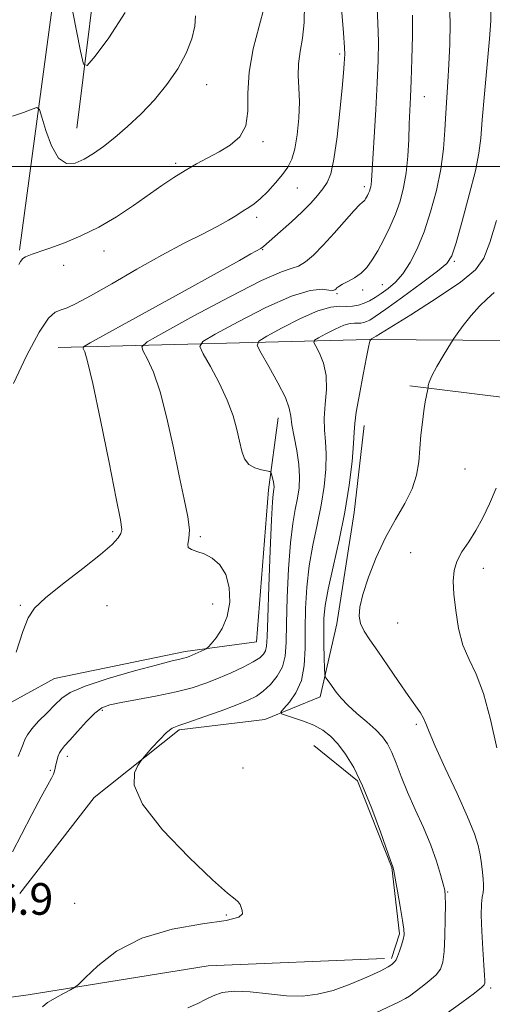
# Model space of a CAD drawing. Extents: x 2047300 to 2050200, y 359800 to 362700.
# Drawn here: x 2049100 to 2049219, y 360788 to 361037 of the extents above; entities that cross this region are included whole.
import ezdxf

# ---------------------------------------------------------------- set-up
doc = ezdxf.new("R2010")
doc.units = 0
doc.header["$MEASUREMENT"] = 0
for name, color, linetype, lineweight in [('32000', 7, 'Continuous', 0), ('DTM HARD BREAKLINE', 7, 'Continuous', 0), ('DTM SPOT ELEVATION', 2, 'Continuous', 13), ('INDEX CONTOUR', 41, 'Continuous', 13), ('INTERMEDIATE CONTOUR', 44, 'Continuous', 0), ('SPOT ELEVATION', 7, 'Continuous', 0)]:
    doc.layers.add(name, color=color, linetype=linetype, lineweight=lineweight)
doc.styles.add('Style-ITALICS', font='ITALICS.shx')

msp = doc.modelspace()

# ---------------------------------------------------------------- linework, layer by layer
at = {"layer": '32000', "flags": 128}
msp.add_lwpolyline([(2050000, 361000), (2047500, 361000)], dxfattribs=at)
at = {"layer": 'DTM HARD BREAKLINE'}
for points in [[(2048977.62, 361354.47, 1055.29), (2049013.37, 361333.23, 1053.87), (2049039.16, 361311.74, 1052.63), (2049064.16, 361279.27, 1052.1), (2049085.59, 361246.03, 1050.57), (2049101.39, 361203.35, 1048.97), (2049108.76, 361167.06, 1047.91), (2049113.31, 361126.43, 1046.91), (2049113.28, 361090.92, 1046.06), (2049109.66, 361052.85, 1043.82), (2049099.62, 360978.77, 1040.24)], [(2049114.22, 361009.67, 1042.94), (2049120.66, 361062.04, 1046.73), (2049121.21, 361105.47, 1046.77), (2049121.52, 361158.61, 1046.91), (2049118.5, 361197.71, 1048.15), (2049111.88, 361223.52, 1049.75), (2049102.71, 361249.85, 1050.89), (2049089.7, 361272.09, 1052.24), (2049067.25, 361296.9, 1053.41), (2049034.57, 361325.03, 1053.02), (2049007.5, 361340.39, 1053.83)], [(2049109.43, 360954.14, 1036.84), (2049188.2, 360956.15, 1026.04), (2049247.6, 360955.74, 1020.3), (2049262.45, 360960.79, 1019.2), (2049272.51, 360970.55, 1018.94), (2049283.45, 360995.18, 1018.84)], [(2049198.56, 360944.44, 1024.37), (2049238.84, 360939.49, 1021.14), (2049251.85, 360929.65, 1020), (2049259.7, 360914.9, 1019.44), (2049261.9, 360899.17, 1018.83), (2049261.37, 360864.53, 1017.38), (2049264.3, 360846.84, 1016.6), (2049270.92, 360836.03, 1016.1), (2049277.3, 360829.88, 1014.72), (2049290.81, 360823.48, 1013.58), (2049306.04, 360821, 1013.05), (2049319.3, 360822.46, 1012.16), (2049328.89, 360830.32, 1011.06), (2049341.43, 360841.85, 1009.32), (2049348.07, 360846.51, 1009.21)], [(2049165.2, 360936.35, 1030.7), (2049162.72, 360918.18, 1032.44), (2049159.69, 360879.66, 1033.09), (2049141.61, 360877.21, 1034.4), (2049108.49, 360870.44, 1035.09), (2049093.11, 360861.99, 1036.07)], [(2049099.78, 360816, 1030.64), (2049118.58, 360840.3, 1030.31), (2049140.14, 360857.37, 1029.75), (2049161.78, 360860.06, 1028.52), (2049175.83, 360865.73, 1026.55), (2049180.06, 360884.27, 1024.56), (2049184.4, 360912.42, 1025.47), (2049186.93, 360934.46, 1025.34)], [(2049174.21, 360853.48, 1029.1), (2049185.23, 360844.47, 1028.27), (2049193.94, 360822.56, 1028.06), (2049195.88, 360805.82, 1028.25), (2049193.89, 360799.58, 1028.25)], [(2049192.09, 360799.56, 1028.58), (2049147.42, 360797.68, 1028.81), (2049101.84, 360790.35, 1030.43), (2049088.19, 360788.48, 1031.18), (2049093.56, 360803.41, 1031.44), (2049098.58, 360813.39, 1030.72)]]:
    msp.add_polyline3d(points, dxfattribs=at)
at = {"layer": 'DTM SPOT ELEVATION'}
for p in [(2049180.79, 361028.41, 1036.3), (2049147.03, 361020.65, 1041.4), (2049202.19, 361017.59, 1031.2), (2049161.34, 361006.27, 1039.7), (2049139.23, 361000.76, 1040.3), (2049170.04, 360994.52, 1037.1), (2049186.99, 360994.88, 1034.4), (2049159.75, 360987.08, 1037.6), (2049121.06, 360978.61, 1039.4), (2049161.24, 360978.93, 1035.9), (2049110.83, 360974.97, 1039.4), (2049209.82, 360975.96, 1027.8), (2049186.54, 360968.72, 1031.6), (2049191.55, 360970.08, 1030.9), (2049180.07, 360967.82, 1031.8), (2049212.47, 360923.44, 1022.9), (2049123.26, 360907.59, 1036.3), (2049145.43, 360906.3, 1033.8), (2049198.7, 360902.23, 1022.7), (2049217.12, 360898.26, 1021.5), (2049099.87, 360888.91, 1036.2), (2049148.6, 360889.28, 1034.7), (2049121.79, 360888.82, 1034.9), (2049195.44, 360884.43, 1022.9), (2049120.62, 360862.37, 1031.7), (2049200.21, 360858.84, 1024.3), (2049111.73, 360850.69, 1031.5), (2049107.47, 360847.17, 1032.2), (2049156.23, 360847.71, 1028.6), (2049208.11, 360816.35, 1025.9), (2049113.64, 360813.47, 1030.9), (2049152.05, 360810.57, 1030.2), (2049219.03, 360792.05, 1023.7)]:
    msp.add_point(p, dxfattribs=at)
at = {"layer": 'INDEX CONTOUR'}
for points in [[(2049105.462, 360787.346, 1030), (2049106.742, 360788.403, 1030), (2049108.653, 360789.548, 1030), (2049110.777, 360790.687, 1030), (2049112.543, 360791.59, 1030), (2049113.613, 360792.175, 1030), (2049114.59, 360792.979, 1030), (2049116.313, 360794.691, 1030), (2049119.481, 360797.724, 1030), (2049124.244, 360801.383, 1030), (2049130.613, 360804.698, 1030), (2049138.3231, 360806.932, 1030), (2049146.007, 360808.288, 1030), (2049152.021, 360809.201, 1030), (2049155.181, 360810.034, 1030), (2049156.151, 360810.859, 1030), (2049156.057, 360811.676, 1030), (2049155.818, 360812.476, 1030), (2049155.53, 360813.223, 1030), (2049155.082, 360813.872, 1030), (2049154.246, 360814.5529, 1030), (2049152.3321, 360816.078, 1030), (2049148.531, 360819.429, 1030), (2049142.5181, 360825.159, 1030), (2049135.905, 360832.084, 1030), (2049130.785, 360838.589, 1030), (2049128.671, 360843.39, 1030), (2049128.759, 360846.534, 1030), (2049129.663, 360848.398, 1030), (2049130.307, 360849.3999, 1030), (2049130.835, 360850.107, 1030), (2049131.702, 360851.126, 1030), (2049133.213, 360852.863, 1030), (2049135.083, 360854.921, 1030), (2049136.881, 360856.705, 1030), (2049138.36, 360857.8, 1030), (2049140.017, 360858.519, 1030), (2049142.536, 360859.356, 1030), (2049146.326, 360860.665, 1030), (2049150.698, 360862.238, 1030), (2049154.689, 360863.725, 1030), (2049157.584, 360864.889, 1030), (2049159.651, 360865.936, 1030), (2049161.405, 360867.181, 1030), (2049163.224, 360868.87, 1030), (2049164.937, 360870.961, 1030), (2049166.239, 360873.342, 1030), (2049166.9219, 360876.019, 1030), (2049167.174, 360879.483, 1030), (2049167.28, 360884.346, 1030), (2049167.479, 360890.897, 1030), (2049167.8159, 360898.126, 1030), (2049168.289, 360904.7019, 1030), (2049168.879, 360909.62, 1030), (2049169.503, 360913.182, 1030), (2049170.061, 360916.018, 1030), (2049170.456, 360918.687, 1030), (2049170.603, 360921.465, 1030), (2049170.4181, 360924.561, 1030), (2049169.877, 360928.061, 1030), (2049169.194, 360931.573, 1030), (2049168.641, 360934.585, 1030), (2049168.361, 360936.807, 1030), (2049167.98, 360938.83, 1030), (2049166.996, 360941.469, 1030), (2049165.109, 360945.223, 1030), (2049162.83, 360949.335, 1030), (2049160.874, 360952.732, 1030), (2049159.89, 360954.68, 1030), (2049160.267, 360955.802, 1030), (2049162.327, 360957.061, 1030), (2049166.148, 360959.129, 1030), (2049170.8329, 360961.521, 1030), (2049175.236, 360963.464, 1030), (2049178.48, 360964.393, 1030), (2049180.744, 360964.582, 1030), (2049182.472, 360964.516, 1030), (2049184.036, 360964.594, 1030), (2049185.5191, 360964.878, 1030), (2049186.935, 360965.347, 1030), (2049188.31, 360965.986, 1030), (2049189.722, 360966.804, 1030), (2049191.265, 360967.815, 1030), (2049193, 360969.061, 1030), (2049194.864, 360970.676, 1030), (2049196.759, 360972.8189, 1030), (2049198.609, 360975.63, 1030), (2049200.4, 360979.162, 1030), (2049202.137, 360983.448, 1030), (2049203.801, 360988.453, 1030), (2049205.2649, 360993.859, 1030), (2049206.378, 360999.28, 1030), (2049207.048, 361004.391, 1030), (2049207.405, 361009.113, 1030), (2049207.638, 361013.43, 1030), (2049207.896, 361017.398, 1030), (2049208.179, 361021.374, 1030), (2049208.445, 361025.789, 1030), (2049208.65, 361030.897, 1030), (2049208.726, 361036.25, 1030), (2049208.601, 361041.227, 1030)], [(2049099.471, 360975.158, 1040), (2049099.919, 360975.93, 1040), (2049100.502, 360976.638, 1040), (2049101.208, 360977.135, 1040), (2049102.013, 360977.471, 1040), (2049102.892, 360977.749, 1040), (2049103.887, 360978.075, 1040), (2049105.329, 360978.583, 1040), (2049107.618, 360979.409, 1040), (2049111.013, 360980.671, 1040), (2049115.208, 360982.398, 1040), (2049119.754, 360984.6, 1040), (2049124.251, 360987.234, 1040), (2049128.5, 360990.056, 1040), (2049135.711, 360995.142, 1040), (2049138.7221, 360997.185, 1040), (2049141.583, 360998.975, 1040), (2049144.455, 361000.593, 1040), (2049147.351, 361002.13, 1040), (2049150.2439, 361003.6851, 1040), (2049153.048, 361005.383, 1040), (2049155.424, 361007.478, 1040), (2049156.9739, 361010.254, 1040), (2049157.486, 361013.933, 1040), (2049157.513, 361018.49, 1040), (2049157.797, 361023.84, 1040), (2049158.86, 361029.763, 1040), (2049160.342, 361035.506, 1040), (2049161.661, 361040.185, 1040)]]:
    msp.add_polyline3d(points, dxfattribs=at)
at = {"layer": 'INTERMEDIATE CONTOUR'}
for points in [[(2049111.222, 361048.983, 1044), (2049115.074, 361029.167, 1044), (2049115.8441, 361025.886, 1044), (2049116.813, 361025.552, 1044), (2049118.812, 361027.879, 1044), (2049122.322, 361032.52, 1044), (2049126.432, 361038.891, 1044)], [(2049098.107, 360945.024, 1038), (2049101.447, 360952.01, 1038), (2049104.608, 360958.0309, 1038), (2049106.977, 360961.555, 1038), (2049108.715, 360963.097, 1038), (2049110.173, 360963.681, 1038), (2049111.752, 360964.232, 1038), (2049114.038, 360965.268, 1038), (2049117.666, 360967.205, 1038), (2049123.004, 360970.274, 1038), (2049129.349, 360973.96, 1038), (2049135.73, 360977.563, 1038), (2049141.338, 360980.527, 1038), (2049146.009, 360982.875, 1038), (2049149.742, 360984.773, 1038), (2049152.573, 360986.361, 1038), (2049154.696, 360987.675, 1038), (2049156.341, 360988.727, 1038), (2049157.7369, 360989.575, 1038), (2049159.104, 360990.486, 1038), (2049160.658, 360991.772, 1038), (2049162.53, 360993.636, 1038), (2049164.507, 360995.82, 1038), (2049166.289, 360997.95, 1038), (2049167.649, 360999.808, 1038), (2049168.642, 361001.778, 1038), (2049169.394, 361004.399, 1038), (2049169.996, 361008.014, 1038), (2049170.41, 361012.1899, 1038), (2049170.561, 361016.3, 1038), (2049170.4341, 361019.8649, 1038), (2049170.25, 361022.999, 1038), (2049170.288, 361025.9659, 1038), (2049170.725, 361029.025, 1038), (2049171.339, 361032.418, 1038), (2049171.803, 361036.385, 1038), (2049171.855, 361041.065, 1038)], [(2049099.321, 360850.646, 1034), (2049100.119, 360852.477, 1034), (2049100.623, 360853.808, 1034), (2049101.037, 360854.953, 1034), (2049101.641, 360856.161, 1034), (2049102.74, 360857.665, 1034), (2049104.511, 360859.605, 1034), (2049106.6271, 360861.743, 1034), (2049108.638, 360863.748, 1034), (2049110.341, 360865.3951, 1034), (2049112.532, 360866.871, 1034), (2049116.256, 360868.473, 1034), (2049122.096, 360870.379, 1034), (2049128.798, 360872.316, 1034), (2049134.646, 360873.899, 1034), (2049138.344, 360874.846, 1034), (2049140.273, 360875.301, 1034), (2049141.236, 360875.511, 1034), (2049141.926, 360875.694, 1034), (2049142.604, 360875.932, 1034), (2049143.424, 360876.2719, 1034), (2049146.439, 360877.639, 1034), (2049146.965, 360877.908, 1034), (2049147.416, 360878.299, 1034), (2049148.179, 360879.148, 1034), (2049149.4971, 360880.727, 1034), (2049151.031, 360883.058, 1034), (2049152.299, 360886.096, 1034), (2049152.9, 360889.717, 1034), (2049152.766, 360893.453, 1034), (2049151.908, 360896.757, 1034), (2049150.39, 360899.201, 1034), (2049148.465, 360900.852, 1034), (2049146.441, 360901.904, 1034), (2049144.604, 360902.554, 1034), (2049143.1819, 360903.03, 1034), (2049142.386, 360903.568, 1034), (2049142.31, 360904.408, 1034), (2049142.58, 360905.806, 1034), (2049142.707, 360908.023, 1034), (2049142.305, 360911.299, 1034), (2049141.404, 360915.796, 1034), (2049140.137, 360921.654, 1034), (2049138.63, 360928.796, 1034), (2049136.975, 360936.282, 1034), (2049135.255, 360942.953, 1034), (2049133.572, 360947.9, 1034), (2049132.09, 360951.207, 1034), (2049130.991, 360953.209, 1034), (2049130.619, 360954.359, 1034), (2049131.967, 360955.596, 1034), (2049136.192, 360957.981, 1034), (2049143.831, 360962.146, 1034), (2049152.944, 360967.02, 1034), (2049160.975, 360971.102, 1034), (2049166.0089, 360973.305, 1034), (2049168.706, 360974.197, 1034), (2049170.368, 360974.762, 1034), (2049172.09, 360975.8199, 1034), (2049174.143, 360977.563, 1034), (2049176.5859, 360980.018, 1034), (2049179.392, 360983.101, 1034), (2049184.422, 360988.819, 1034), (2049185.811, 360990.299, 1034), (2049186.516, 360990.954, 1034), (2049186.857, 360991.222, 1034), (2049187.102, 360991.472, 1034), (2049187.327, 360991.786, 1034), (2049187.557, 360992.177, 1034), (2049187.81, 360992.646, 1034), (2049188.067, 360993.171, 1034), (2049188.304, 360993.718, 1034), (2049188.5, 360994.266, 1034), (2049188.651, 360994.837, 1034), (2049188.758, 360995.462, 1034), (2049188.834, 360996.31, 1034), (2049189.872, 361014.371, 1034), (2049190.234, 361021.167, 1034), (2049190.471, 361026.75, 1034), (2049190.552, 361031.539, 1034), (2049190.457, 361036.316, 1034), (2049190.187, 361041.614, 1034)], [(2049098.796, 360877.09, 1036), (2049100.524, 360882.303, 1036), (2049101.873, 360885.785, 1036), (2049103.486, 360888.231, 1036), (2049106.223, 360890.789, 1036), (2049110.59, 360894.281, 1036), (2049115.6621, 360898.214, 1036), (2049120.1569, 360901.767, 1036), (2049123.09, 360904.31, 1036), (2049124.658, 360905.972, 1036), (2049125.356, 360907.073, 1036), (2049125.566, 360908.145, 1036), (2049125.2271, 360910.571, 1036), (2049124.168, 360915.944, 1036), (2049122.337, 360925.094, 1036), (2049120.169, 360935.792, 1036), (2049118.217, 360945.042, 1036), (2049116.911, 360950.579, 1036), (2049116.175, 360953.058, 1036), (2049115.807, 360953.865, 1036), (2049115.8789, 360954.304, 1036), (2049117.55, 360955.367, 1036), (2049122.252, 360957.962, 1036), (2049140.817, 360968.14, 1036), (2049149.76, 360973.0651, 1036), (2049155.394, 360976.199, 1036), (2049158.253, 360977.82, 1036), (2049160.767, 360979.25, 1036), (2049161.112, 360979.465, 1036), (2049161.472, 360979.748, 1036), (2049165.784, 360983.518, 1036), (2049168.534, 360985.96, 1036), (2049171.234, 360988.468, 1036), (2049173.4511, 360990.711, 1036), (2049175.18, 360992.651, 1036), (2049176.525, 360994.327, 1036), (2049177.589, 360995.914, 1036), (2049178.475, 360998.1329, 1036), (2049179.283, 361001.843, 1036), (2049180.084, 361007.504, 1036), (2049180.819, 361013.986, 1036), (2049181.395, 361019.759, 1036), (2049181.75, 361023.654, 1036), (2049181.93, 361025.942, 1036), (2049182.009, 361027.25, 1036), (2049182.036, 361028.291, 1036), (2049181.963, 361030.097, 1036), (2049181.715, 361033.785, 1036), (2049181.252, 361039.958, 1036)], [(2049142.315, 360787.034, 1028), (2049144.806, 360788.184, 1028), (2049146.804, 360789.152, 1028), (2049148.73, 360790.123, 1028), (2049151.004, 360790.927, 1028), (2049154.041, 360791.302, 1028), (2049158.088, 360791.095, 1028), (2049162.698, 360790.576, 1028), (2049167.254, 360790.119, 1028), (2049171.309, 360790.0501, 1028), (2049175.108, 360790.483, 1028), (2049179.071, 360791.481, 1028), (2049183.425, 360793.028, 1028), (2049187.6421, 360794.79, 1028), (2049191.005, 360796.355, 1028), (2049193.003, 360797.4119, 1028), (2049193.948, 360798.04, 1028), (2049194.36, 360798.42, 1028), (2049194.678, 360798.739, 1028), (2049195.023, 360799.207, 1028), (2049195.436, 360800.042, 1028), (2049195.936, 360801.367, 1028), (2049196.44, 360802.9319, 1028), (2049196.8429, 360804.393, 1028), (2049197.052, 360805.574, 1028), (2049197.018, 360806.96, 1028), (2049196.702, 360809.202, 1028), (2049196.107, 360812.666, 1028), (2049195.401, 360816.575, 1028), (2049194.441, 360821.747, 1028), (2049194.288, 360822.512, 1028), (2049194.228, 360822.725, 1028), (2049194.126, 360822.9909, 1028), (2049193.734, 360824.076, 1028), (2049191.079, 360831.575, 1028), (2049188.8841, 360837.502, 1028), (2049186.534, 360843.273, 1028), (2049184.312, 360847.8579, 1028), (2049182.246, 360851.284, 1028), (2049180.305, 360853.8411, 1028), (2049178.43, 360855.795, 1028), (2049176.462, 360857.318, 1028), (2049174.215, 360858.554, 1028), (2049171.621, 360859.615, 1028), (2049169.068, 360860.48, 1028), (2049167.059, 360861.091, 1028), (2049165.996, 360861.464, 1028), (2049165.881, 360861.898, 1028), (2049166.616, 360862.767, 1028), (2049168.033, 360864.375, 1028), (2049169.685, 360866.7551, 1028), (2049171.057, 360869.874, 1028), (2049171.769, 360873.681, 1028), (2049171.988, 360878.071, 1028), (2049172.02, 360882.923, 1028), (2049172.133, 360888.109, 1028), (2049172.449, 360893.478, 1028), (2049173.056, 360898.869, 1028), (2049173.988, 360904.149, 1028), (2049175.071, 360909.279, 1028), (2049176.079, 360914.246, 1028), (2049176.821, 360919.007, 1028), (2049177.25, 360923.398, 1028), (2049177.353, 360927.225, 1028), (2049177.1641, 360930.403, 1028), (2049176.901, 360933.276, 1028), (2049176.828, 360936.2961, 1028), (2049177.098, 360939.778, 1028), (2049177.412, 360943.494, 1028), (2049177.359, 360947.079, 1028), (2049176.668, 360950.207, 1028), (2049175.63, 360952.71, 1028), (2049174.675, 360954.458, 1028), (2049174.188, 360955.422, 1028), (2049174.375, 360955.978, 1028), (2049175.394, 360956.601, 1028), (2049177.286, 360957.624, 1028), (2049179.604, 360958.808, 1028), (2049181.784, 360959.77, 1028), (2049183.389, 360960.23, 1028), (2049184.5099, 360960.323, 1028), (2049185.365, 360960.291, 1028), (2049186.139, 360960.329, 1028), (2049186.873, 360960.47, 1028), (2049187.574, 360960.702, 1028), (2049188.3541, 360961.091, 1028), (2049189.751, 360962, 1028), (2049192.41, 360963.872, 1028), (2049196.647, 360966.9161, 1028), (2049201.465, 360970.419, 1028), (2049205.541, 360973.437, 1028), (2049207.926, 360975.415, 1028), (2049209.18, 360977.351, 1028), (2049210.24, 360980.634, 1028), (2049211.8, 360986.147, 1028), (2049213.595, 360992.762, 1028), (2049215.121, 360998.847, 1028), (2049216.014, 361003.296, 1028), (2049216.48, 361007.106, 1028), (2049216.8699, 361011.803, 1028), (2049217.445, 361018.386, 1028), (2049218.11, 361025.756, 1028), (2049218.681, 361032.29, 1028), (2049219.004, 361036.82, 1028), (2049219.031, 361039.996, 1028)], [(2049097.885, 361012.68, 1042), (2049100.677, 361013.629, 1042), (2049102.856, 361014.494, 1042), (2049104.081, 361014.883, 1042), (2049104.719, 361014.36, 1042), (2049105.319, 361012.476, 1042), (2049106.323, 361009.076, 1042), (2049107.753, 361005.165, 1042), (2049109.523, 361002.043, 1042), (2049111.552, 361000.693, 1042), (2049113.76, 361000.828, 1042), (2049116.068, 361001.85, 1042), (2049118.433, 361003.2701, 1042), (2049120.962, 361005.059, 1042), (2049123.797, 361007.297, 1042), (2049127.017, 361010.043, 1042), (2049130.448, 361013.245, 1042), (2049133.852, 361016.827, 1042), (2049137.006, 361020.694, 1042), (2049139.731, 361024.679, 1042), (2049141.863, 361028.598, 1042), (2049143.2809, 361032.266, 1042), (2049144.037, 361035.493, 1042), (2049144.2259, 361038.091, 1042)], [(2049097.925, 360826.501, 1032), (2049100.155, 360830.907, 1032), (2049102.779, 360835.973, 1032), (2049105.16, 360840.467, 1032), (2049106.799, 360843.452, 1032), (2049107.771, 360845.177, 1032), (2049108.292, 360846.187, 1032), (2049108.561, 360846.957, 1032), (2049108.708, 360847.688, 1032), (2049108.848, 360848.512, 1032), (2049109.074, 360849.512, 1032), (2049109.392, 360850.578, 1032), (2049109.79, 360851.554, 1032), (2049110.291, 360852.371, 1032), (2049111.084, 360853.324, 1032), (2049112.392, 360854.796, 1032), (2049114.335, 360857.003, 1032), (2049116.592, 360859.49, 1032), (2049118.736, 360861.633, 1032), (2049120.531, 360862.978, 1032), (2049122.503, 360863.753, 1032), (2049125.368, 360864.355, 1032), (2049129.579, 360865.104, 1032), (2049134.535, 360866.013, 1032), (2049139.3671, 360867.018, 1032), (2049143.417, 360868.074, 1032), (2049146.857, 360869.208, 1032), (2049150.068, 360870.466, 1032), (2049153.308, 360871.863, 1032), (2049156.346, 360873.283, 1032), (2049158.8291, 360874.581, 1032), (2049160.502, 360875.653, 1032), (2049161.487, 360876.567, 1032), (2049162, 360877.4309, 1032), (2049162.248, 360878.541, 1032), (2049162.381, 360880.918, 1032), (2049162.54, 360885.7699, 1032), (2049162.825, 360893.684, 1032), (2049163.183, 360902.774, 1032), (2049163.5221, 360910.5351, 1032), (2049163.7709, 360915.091, 1032), (2049163.936, 360917.0859, 1032), (2049164.113, 360918.28, 1032), (2049164.125, 360918.84, 1032), (2049164.053, 360919.558, 1032), (2049163.885, 360920.471, 1032), (2049163.675, 360921.416, 1032), (2049163.493, 360922.177, 1032), (2049163.351, 360922.604, 1032), (2049163.035, 360922.801, 1032), (2049160.914, 360923.178, 1032), (2049159.262, 360923.674, 1032), (2049157.741, 360924.574, 1032), (2049156.67, 360925.996, 1032), (2049155.9461, 360927.952, 1032), (2049155.36, 360930.427, 1032), (2049154.702, 360933.405, 1032), (2049153.753, 360936.885, 1032), (2049152.294, 360940.863, 1032), (2049150.233, 360945.22, 1032), (2049148.005, 360949.357, 1032), (2049146.174, 360952.553, 1032), (2049145.326, 360954.396, 1032), (2049146.126, 360955.683, 1032), (2049149.259, 360957.521, 1032), (2049155.007, 360960.634, 1032), (2049162.03, 360964.24, 1032), (2049168.583, 360967.18, 1032), (2049173.294, 360968.601, 1032), (2049176.281, 360968.88, 1032), (2049178.034, 360968.699, 1032), (2049179.003, 360968.621, 1032), (2049179.488, 360968.715, 1032), (2049179.7529, 360968.929, 1032), (2049180.045, 360969.225, 1032), (2049180.552, 360969.6199, 1032), (2049181.451, 360970.148, 1032), (2049182.839, 360970.844, 1032), (2049184.512, 360971.7561, 1032), (2049186.189, 360972.9339, 1032), (2049187.662, 360974.433, 1032), (2049189.013, 360976.319, 1032), (2049190.3941, 360978.659, 1032), (2049191.909, 360981.479, 1032), (2049193.454, 360984.627, 1032), (2049194.877, 360987.91, 1032), (2049196.049, 360991.197, 1032), (2049196.953, 360994.62, 1032), (2049197.597, 360998.375, 1032), (2049198.0021, 361002.551, 1032), (2049198.239, 361006.822, 1032), (2049198.395, 361010.754, 1032), (2049198.692, 361017.496, 1032), (2049198.855, 361021.682, 1032), (2049199.025, 361027.1439, 1032), (2049199.168, 361033.0601, 1032), (2049199.243, 361038.291, 1032)], [(2049189.922, 360785.831, 1026), (2049195.8659, 360788.601, 1026), (2049197.425, 360789.4, 1026), (2049198.423, 360790.0501, 1026), (2049201.308, 360792.227, 1026), (2049203.353, 360793.825, 1026), (2049205.155, 360795.416, 1026), (2049206.307, 360796.862, 1026), (2049206.913, 360798.621, 1026), (2049207.204, 360801.3, 1026), (2049207.376, 360805.22, 1026), (2049207.478, 360809.558, 1026), (2049207.523, 360813.2091, 1026), (2049207.508, 360815.412, 1026), (2049207.359, 360816.796, 1026), (2049206.9889, 360818.337, 1026), (2049206.315, 360820.809, 1026), (2049205.277, 360824.182, 1026), (2049203.823, 360828.224, 1026), (2049201.957, 360832.69, 1026), (2049199.91, 360837.277, 1026), (2049197.971, 360841.667, 1026), (2049196.363, 360845.588, 1026), (2049195.05, 360848.945, 1026), (2049193.926, 360851.687, 1026), (2049192.863, 360853.827, 1026), (2049191.621, 360855.627, 1026), (2049189.932, 360857.417, 1026), (2049187.652, 360859.434, 1026), (2049185.127, 360861.5669, 1026), (2049182.824, 360863.612, 1026), (2049181.102, 360865.404, 1026), (2049179.885, 360866.923, 1026), (2049178.261, 360869.194, 1026), (2049177.297, 360870.47, 1026), (2049177.085, 360870.818, 1026), (2049176.991, 360871.4639, 1026), (2049176.936, 360872.96, 1026), (2049176.858, 360875.6561, 1026), (2049176.777, 360879.078, 1026), (2049176.729, 360882.548, 1026), (2049176.778, 360885.632, 1026), (2049177.0811, 360888.868, 1026), (2049177.823, 360893.036, 1026), (2049179.096, 360898.678, 1026), (2049180.638, 360905.376, 1026), (2049182.096, 360912.474, 1026), (2049183.185, 360919.327, 1026), (2049183.896, 360925.33, 1026), (2049184.287, 360929.89, 1026), (2049184.448, 360932.737, 1026), (2049184.594, 360934.91, 1026), (2049184.971, 360937.771, 1026), (2049185.7359, 360942.225, 1026), (2049186.687, 360947.334, 1026), (2049187.535, 360951.701, 1026), (2049188.058, 360954.275, 1026), (2049188.312, 360955.397, 1026), (2049188.422, 360955.756, 1026), (2049188.6379, 360956.179, 1026), (2049188.831, 360956.319, 1026), (2049190.015, 360957.067, 1026), (2049198.771, 360962.465, 1026), (2049205.46, 360966.694, 1026), (2049211.369, 360970.688, 1026), (2049215.119, 360973.793, 1026), (2049217.246, 360976.761, 1026), (2049218.766, 360980.695, 1026), (2049220.4651, 360986.272, 1026)], [(2049202.936, 360782.0779, 1024), (2049211.683, 360788.443, 1024), (2049214.873, 360790.79, 1024), (2049216.675, 360792.175, 1024), (2049217.363, 360792.854, 1024), (2049217.488, 360793.29, 1024), (2049217.503, 360793.952, 1024), (2049217.458, 360795.3211, 1024), (2049217.306, 360797.884, 1024), (2049217.029, 360801.867, 1024), (2049216.741, 360806.449, 1024), (2049216.589, 360810.548, 1024), (2049216.67, 360813.346, 1024), (2049216.889, 360815.069, 1024), (2049217.102, 360816.206, 1024), (2049217.197, 360817.195, 1024), (2049217.179, 360818.278, 1024), (2049217.082, 360819.647, 1024), (2049216.931, 360821.434, 1024), (2049216.707, 360823.529, 1024), (2049216.379, 360825.765, 1024), (2049215.868, 360828.1121, 1024), (2049214.9, 360831.095, 1024), (2049213.152, 360835.381, 1024), (2049210.483, 360841.286, 1024), (2049207.488, 360847.732, 1024), (2049204.944, 360853.292, 1024), (2049203.414, 360856.9089, 1024), (2049202.607, 360859.004, 1024), (2049202.0151, 360860.366, 1024), (2049201.194, 360861.7169, 1024), (2049198.122, 360866.061, 1024), (2049195.686, 360869.607, 1024), (2049192.975, 360873.594, 1024), (2049190.4261, 360877.304, 1024), (2049188.397, 360880.195, 1024), (2049186.941, 360882.417, 1024), (2049186.0331, 360884.2949, 1024), (2049185.658, 360886.174, 1024), (2049185.8511, 360888.483, 1024), (2049186.654, 360891.674, 1024), (2049188.082, 360896.013, 1024), (2049190.026, 360901.03, 1024), (2049192.347, 360906.075, 1024), (2049194.868, 360910.626, 1024), (2049197.253, 360914.685, 1024), (2049199.128, 360918.386, 1024), (2049200.233, 360921.858, 1024), (2049200.77, 360925.22, 1024), (2049201.354, 360932.0049, 1024), (2049201.697, 360935.281, 1024), (2049202.062, 360938.15, 1024), (2049202.426, 360940.4, 1024), (2049202.748, 360942.03, 1024), (2049203.118, 360943.65, 1024), (2049203.16, 360943.9231, 1024), (2049203.148, 360944.139, 1024), (2049203.154, 360944.538, 1024), (2049203.388, 360945.387, 1024), (2049204.093, 360946.958, 1024), (2049205.395, 360949.356, 1024), (2049206.942, 360952.027, 1024), (2049209.0449, 360955.5441, 1024), (2049209.63, 360956.4221, 1024), (2049210.5199, 360957.634, 1024), (2049212.072, 360959.705, 1024), (2049214.073, 360962.249, 1024), (2049216.168, 360964.651, 1024), (2049218.0799, 360966.489, 1024), (2049219.856, 360968.106, 1024)], [(2049220.597, 360852.827, 1022), (2049218.981, 360860.052, 1022), (2049217.2, 360866.63, 1022), (2049215.323, 360871.475, 1022), (2049213.5209, 360875.191, 1022), (2049211.988, 360878.808, 1022), (2049210.872, 360883.073, 1022), (2049210.139, 360887.611, 1022), (2049209.708, 360891.7691, 1022), (2049209.534, 360895.063, 1022), (2049209.728, 360897.696, 1022), (2049210.436, 360900.038, 1022), (2049211.736, 360902.419, 1022), (2049213.433, 360904.984, 1022), (2049215.262, 360907.837, 1022), (2049217.016, 360911.057, 1022), (2049218.713, 360914.637, 1022), (2049220.429, 360918.547, 1022)]]:
    msp.add_polyline3d(points, dxfattribs=at)

# ---------------------------------------------------------------- texts
at = {"layer": 'SPOT ELEVATION', "style": 'Style-ITALICS'}
msp.add_text('1036.9', height=8, dxfattribs=at).set_placement((2049074.902, 360810.616, 1036.912))

doc.saveas('drawing.dxf')
